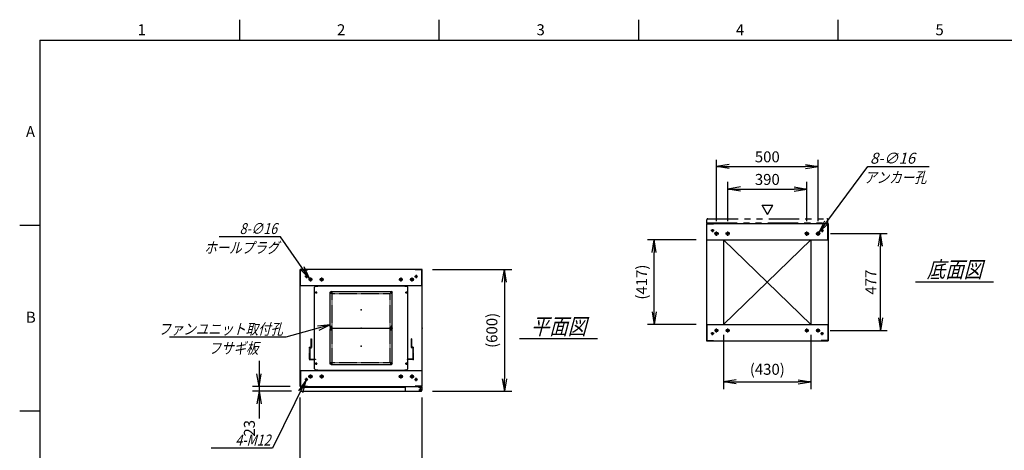
# Model space of a CAD drawing. Units: millimetres. Extents: x 0 to 398, y 1 to 284.
# Drawn here: x 0 to 242, y 178 to 284 of the extents above; entities that cross this region are included whole.
import ezdxf

# ---------------------------------------------------------------- set-up
doc = ezdxf.new("R2010")
doc.units = ezdxf.units.MM
for name, pattern in [('CENTER', [12, 7.5, -1.5, 1.5, -1.5]), ('DASHED', [4.5, 3, -1.5]), ('PHANTOM', [15, 7.5, -1.5, 1.5, -1.5, 1.5, -1.5])]:
    doc.linetypes.add(name, pattern=pattern)
doc.styles.get("Standard").update_dxf_attribs({"font": 'ROMANS', "bigfont": 'EXTFONT'})
doc.dimstyles.new('ISO-25', dxfattribs={"dimtxt": 2.5, "dimasz": 2.5, "dimexe": 1.25, "dimexo": 0.625, "dimtad": 1, "dimtxsty": 'Standard', "dimcen": 2.5, "dimadec": 0, "dimazin": 0, "dimtfac": 1, "dimtmove": 0, "dimatfit": 3, "dimfxl": 1, "dimarcsym": 0})

# ---------------------------------------------------------------- blocks, each defined once
blk = doc.blocks.new('DTL0005')
at = {"color": 0, "linetype": 'DASHED'}
for p, q in [((-512, -60), (-512, 0)), ((-512, 0), (-482, 0)), ((-482, -2.3), (-482, 0)), ((-30, -2.3), (-30, 0)), ((0, 0), (-30, 0)), ((0, -60), (0, 0)), ((-509.7, -2.3), (-482, -2.3)), ((-509.7, -57.7), (-509.7, -2.3)), ((-2.3, -2.3), (-30, -2.3)), ((-2.3, -57.7), (-2.3, -2.3)), ((-512, -60), (-503.8, -60)), ((-509.7, -57.7), (-501.5, -57.7)), ((-503.8, -102), (-503.8, -60)), ((-501.5, -102), (-501.5, -57.7)), ((-10.5, -102), (-10.5, -57.7)), ((-2.3, -57.7), (-10.5, -57.7)), ((0, -60), (-8.2, -60)), ((-8.2, -102), (-8.2, -60)), ((-503.8, -102), (-501.5, -102)), ((-8.2, -102), (-10.5, -102))]:
    blk.add_line(p, q, dxfattribs=at)
at = {"color": 0}
blk.add_point((0, 0), dxfattribs=at)
blk = doc.blocks.new('DTL0009')
at = {"color": 0, "linetype": 'Continuous'}
for p, q in [((-230, 200.9), (-225, 205.9)), ((-230, -200.9), (-230, 200.9)), ((-225, 205.9), (-214, 205.9)), ((-214, 207.5), (-214, 205.9)), ((-214, 207.5), (214, 207.5)), ((214, 207.5), (214, 205.9)), ((214, 205.9), (225, 205.9)), ((225, 205.9), (230, 200.9)), ((230, -200.9), (230, 200.9)), ((-225, -205.9), (-230, -200.9)), ((-225, -205.9), (-214, -205.9)), ((-214, -205.9), (-214, -207.5)), ((-214, -207.5), (214, -207.5)), ((214, -205.9), (225, -205.9)), ((214, -205.9), (214, -207.5)), ((225, -205.9), (230, -200.9))]:
    blk.add_line(p, q, dxfattribs=at)
at = {"color": 0, "linetype": 'CENTER'}
for p, q in [((-228.04, 175), (-216.96, 175)), ((-222.5, 180.54), (-222.5, 169.46)), ((-142.96, 175), (-152.04, 175)), ((-147.5, 179.54), (-147.5, 170.46)), ((152.04, 175), (142.96, 175)), ((147.5, 179.54), (147.5, 170.46)), ((216.96, 175), (228.04, 175)), ((222.5, 180.54), (222.5, 169.46)), ((-142.96, 5), (-152.04, 5)), ((-147.5, 9.54), (-147.5, 0.46)), ((152.04, 5), (142.96, 5)), ((147.5, 9.54), (147.5, 0.46)), ((-142.96, -5), (-152.04, -5)), ((-147.5, -0.46), (-147.5, -9.54)), ((152.04, -5), (142.96, -5)), ((147.5, -0.46), (147.5, -9.54)), ((-228.04, -175), (-216.96, -175)), ((-222.5, -169.46), (-222.5, -180.54)), ((-142.96, -175), (-152.04, -175)), ((-147.5, -170.46), (-147.5, -179.54)), ((152.04, -175), (142.96, -175)), ((147.5, -170.46), (147.5, -179.54)), ((216.96, -175), (228.04, -175)), ((222.5, -169.46), (222.5, -180.54))]:
    blk.add_line(p, q, dxfattribs=at)
at = {"color": 0, "linetype": 'DASHED'}
for p, q in [((-142.5, 170), (142.5, 170)), ((-142.5, -170), (-142.5, 170)), ((142.5, -170), (142.5, 170)), ((-142.5, -170), (142.5, -170))]:
    blk.add_line(p, q, dxfattribs=at)
at = {"color": 0, "linetype": 'Continuous'}
for centre, radius in [((-222.5, 175), 3), ((-147.5, 175), 2), ((147.5, 175), 2), ((222.5, 175), 3), ((-147.5, 5), 2), ((147.5, 5), 2), ((-147.5, -5), 2), ((147.5, -5), 2), ((-222.5, -175), 3), ((-147.5, -175), 2), ((147.5, -175), 2), ((222.5, -175), 3)]:
    blk.add_circle(centre, radius, dxfattribs=at)
at = {"color": 0}
blk.add_point((0, 0), dxfattribs=at)
blk = doc.blocks.new('DTL0010')
at = {"color": 0, "linetype": 'CENTER'}
for p, q in [((-140.96, 85), (-154.04, 85)), ((-147.5, 91.54), (-147.5, 78.46)), ((154.04, 85), (140.96, 85)), ((147.5, 91.54), (147.5, 78.46)), ((-140.96, -85), (-154.04, -85)), ((-147.5, -78.46), (-147.5, -91.54)), ((154.04, -85), (140.96, -85)), ((147.5, -78.46), (147.5, -91.54))]:
    blk.add_line(p, q, dxfattribs=at)
at = {"color": 0, "linetype": 'Continuous'}
for p, q in [((-152.5, 86), (-152.5, -86)), ((-148.5, 90), (148.5, 90)), ((152.5, 86), (152.5, -86)), ((-148.5, -90), (148.5, -90))]:
    blk.add_line(p, q, dxfattribs=at)
for centre in [(-147.5, 85), (147.5, 85), (-147.5, -85), (147.5, -85)]:
    blk.add_circle(centre, 4, dxfattribs=at)
for centre, start, end in [((-148.5, 86), 90, 180), ((148.5, 86), 0, 90), ((-148.5, -86), 180, 270), ((148.5, -86), 270, 0)]:
    blk.add_arc(centre, 4, start, end, dxfattribs=at)
at = {"color": 0}
for p in [(-147.5, 85), (147.5, 85), (0, 0), (-147.5, -85), (147.5, -85)]:
    blk.add_point(p, dxfattribs=at)
blk = doc.blocks.new('_Open')
at = {"color": 0, "linetype": 'ByBlock', "lineweight": -2}
for p, q in [((-1, 0.166667), (0, 0)), ((-1, -0.166667), (0, 0)), ((0, 0), (-1, 0))]:
    blk.add_line(p, q, dxfattribs=at)
blk = doc.blocks.new('*D15')
at = {"color": 0, "lineweight": -2}
for p, q in [((69.11, 155.73), (69.11, 191.04)), ((99.11, 155.73), (99.11, 191.04)), ((72.23, 171.48), (96, 171.48))]:
    blk.add_line(p, q, dxfattribs=at)
at = {"layer": 'Defpoints', "color": 0}
for p in [(99.11, 171.48), (69.11, 153.19), (99.11, 153.19)]:
    blk.add_point(p, dxfattribs=at)
at = {"color": 0, "lineweight": -2, "xscale": 3.114, "yscale": 3.114, "zscale": 3.114, "rotation": 180}
blk.add_blockref('_Open', (69.11, 171.48), dxfattribs=at)
at = {"color": 0, "lineweight": -2, "xscale": 3.114, "yscale": 3.114, "zscale": 3.114}
blk.add_blockref('_Open', (99.11, 171.48), dxfattribs=at)
at = {"color": 0, "insert": (84.11, 173.51), "char_height": 2.7, "attachment_point": 5}
blk.add_mtext('600', dxfattribs=at)
blk = doc.blocks.new('*D19')
at = {"color": 0, "lineweight": -2}
for p, q in [((199.68, 231.35), (213.6, 231.35)), ((211.98, 210.61), (211.98, 228.23)), ((199.63, 207.5), (213.6, 207.5))]:
    blk.add_line(p, q, dxfattribs=at)
at = {"layer": 'Defpoints', "color": 0}
for p in [(197.14, 231.35), (211.98, 231.35), (197.09, 207.5)]:
    blk.add_point(p, dxfattribs=at)
at = {"color": 0, "lineweight": -2, "xscale": 3.114, "yscale": 3.114, "zscale": 3.114}
for p, rotation in [((211.98, 231.35), 90), ((211.98, 207.5), 270)]:
    blk.add_blockref('_Open', p, dxfattribs=dict(at, rotation=rotation))
at = {"color": 0, "insert": (209.95, 219.42), "char_height": 2.7, "attachment_point": 5, "rotation": 90}
blk.add_mtext('477', dxfattribs=at)
blk = doc.blocks.new('*D20')
at = {"color": 0, "lineweight": -2}
for p, q in [((171.61, 234.41), (171.61, 249.5)), ((174.73, 247.88), (193.5, 247.88)), ((196.61, 234.41), (196.61, 249.5))]:
    blk.add_line(p, q, dxfattribs=at)
at = {"layer": 'Defpoints', "color": 0}
for p in [(196.61, 247.88), (171.61, 231.87), (196.61, 231.87)]:
    blk.add_point(p, dxfattribs=at)
at = {"color": 0, "lineweight": -2, "xscale": 3.114, "yscale": 3.114, "zscale": 3.114, "rotation": 180}
blk.add_blockref('_Open', (171.61, 247.88), dxfattribs=at)
at = {"color": 0, "lineweight": -2, "xscale": 3.114, "yscale": 3.114, "zscale": 3.114}
blk.add_blockref('_Open', (196.61, 247.88), dxfattribs=at)
at = {"color": 0, "insert": (184.11, 249.9), "char_height": 2.7, "attachment_point": 5}
blk.add_mtext('500', dxfattribs=at)
blk = doc.blocks.new('*D21')
at = {"color": 0, "lineweight": -2}
for p, q in [((174.36, 234.41), (174.36, 244.12)), ((193.86, 234.41), (193.86, 244.12)), ((177.48, 242.32), (190.75, 242.32))]:
    blk.add_line(p, q, dxfattribs=at)
at = {"layer": 'Defpoints', "color": 0}
for p in [(193.86, 242.32), (174.36, 231.87), (193.86, 231.87)]:
    blk.add_point(p, dxfattribs=at)
at = {"color": 0, "lineweight": -2, "xscale": 3.114, "yscale": 3.114, "zscale": 3.114, "rotation": 180}
blk.add_blockref('_Open', (174.36, 242.32), dxfattribs=at)
at = {"color": 0, "lineweight": -2, "xscale": 3.114, "yscale": 3.114, "zscale": 3.114}
blk.add_blockref('_Open', (193.86, 242.32), dxfattribs=at)
at = {"color": 0, "insert": (184.11, 244.34), "char_height": 2.7, "attachment_point": 5}
blk.add_mtext('390', dxfattribs=at)
blk = doc.blocks.new('SYM0003')
at = {"color": 7, "linetype": 'Continuous'}
for p, q in [((0, 0), (12.01, 16.21)), ((12.01, 16.21), (27.11, 16.21)), ((0, 0), (1.41, 2.83)), ((0, 0), (2.29, 2.18))]:
    blk.add_line(p, q, dxfattribs=at)
at = {"color": 7, "insert": (12.57, 16.89), "char_height": 2.7, "attachment_point": 7}
blk.add_mtext('{\\W1;\\Q15;8-∅16}', dxfattribs=at)
blk = doc.blocks.new('*D23')
at = {"color": 0, "lineweight": -2}
for p, q in [((101.65, 222.54), (121.16, 222.54)), ((119.36, 219.43), (119.36, 195.66)), ((101.65, 192.54), (121.16, 192.54))]:
    blk.add_line(p, q, dxfattribs=at)
at = {"layer": 'Defpoints', "color": 0}
for p in [(99.11, 222.54), (99.11, 192.54), (119.36, 192.54)]:
    blk.add_point(p, dxfattribs=at)
at = {"color": 0, "lineweight": -2, "xscale": 3.114, "yscale": 3.114, "zscale": 3.114}
for p, rotation in [((119.36, 222.54), 90.00000000000001), ((119.36, 192.54), 270)]:
    blk.add_blockref('_Open', p, dxfattribs=dict(at, rotation=rotation))
at = {"color": 0, "insert": (116.63, 207.54), "char_height": 2.7, "attachment_point": 5, "rotation": 90}
blk.add_mtext('(600)', dxfattribs=at)
blk = doc.blocks.new('*D24')
at = {"color": 7, "linetype": 'Continuous'}
for p, q in [((58.94, 200.04), (58.94, 186.19)), ((58.94, 193.69), (58.39, 196.81)), ((58.94, 193.69), (59.49, 196.81)), ((66.57, 193.69), (57.32, 193.69)), ((66.92, 192.54), (57.32, 192.54)), ((58.94, 192.54), (58.39, 189.43)), ((58.94, 192.54), (59.49, 189.43)), ((58.94, 192.54), (58.94, 185.87))]:
    blk.add_line(p, q, dxfattribs=at)
at = {"layer": 'Defpoints', "color": 0}
for p in [(58.94, 192.54), (69.11, 193.69), (69.46, 192.54)]:
    blk.add_point(p, dxfattribs=at)
at = {"color": 0, "insert": (56.91, 183.45), "char_height": 2.7, "attachment_point": 5, "rotation": 90}
blk.add_mtext('23', dxfattribs=at)
blk = doc.blocks.new('SYM0007')
at = {"color": 7, "linetype": 'Continuous'}
for p, q in [((0, 0), (-10.96, -3.03)), ((0, 0), (-3.15, -0.3)), ((0, 0), (-2.85, -1.36)), ((-10.96, -3.03), (-39.56, -3.03))]:
    blk.add_line(p, q, dxfattribs=at)
at = {"color": 7, "insert": (-11.65, -2.36), "char_height": 2.7, "attachment_point": 9}
blk.add_mtext('{\\W0.833333;\\Q15;ファンユニット取付孔}', dxfattribs=at)
blk = doc.blocks.new('SYM0013')
at = {"color": 7, "linetype": 'Continuous'}
for p, q in [((-7.21, 10.25), (-22.31, 10.25)), ((0, 0), (-7.21, 10.25)), ((0, 0), (-1.34, 2.86)), ((0, 0), (-2.24, 2.23))]:
    blk.add_line(p, q, dxfattribs=at)
at = {"color": 7, "insert": (-8.02, 10.92), "char_height": 2.7, "attachment_point": 9}
blk.add_mtext('{\\W0.833333;\\Q15;8-∅16}', dxfattribs=at)
blk = doc.blocks.new('SYM0014')
at = {"color": 7, "linetype": 'Continuous'}
for p, q in [((0, 0), (-8.23, -16.7)), ((0, 0), (-1.87, -2.55)), ((0, 0), (-0.88, -3.04)), ((-8.23, -16.7), (-23.33, -16.7))]:
    blk.add_line(p, q, dxfattribs=at)
at = {"color": 7, "insert": (-8.73, -16.02), "char_height": 2.7, "attachment_point": 9}
blk.add_mtext('{\\W0.833333;\\Q15;4-M12}', dxfattribs=at)
blk = doc.blocks.new('*D43')
at = {"color": 0, "lineweight": -2}
for p, q in [((173.36, 206.46), (173.36, 193.07)), ((194.86, 206.46), (194.86, 193.07)), ((176.48, 194.87), (191.75, 194.87))]:
    blk.add_line(p, q, dxfattribs=at)
at = {"layer": 'Defpoints', "color": 0}
for p in [(173.36, 209), (194.86, 209), (194.86, 194.87)]:
    blk.add_point(p, dxfattribs=at)
at = {"color": 0, "lineweight": -2, "xscale": 3.114, "yscale": 3.114, "zscale": 3.114, "rotation": 180}
blk.add_blockref('_Open', (173.36, 194.87), dxfattribs=at)
at = {"color": 0, "lineweight": -2, "xscale": 3.114, "yscale": 3.114, "zscale": 3.114}
blk.add_blockref('_Open', (194.86, 194.87), dxfattribs=at)
at = {"color": 0, "insert": (184.11, 197.61), "char_height": 2.7, "attachment_point": 5}
blk.add_mtext('(430)', dxfattribs=at)
blk = doc.blocks.new('*D44')
at = {"color": 0, "lineweight": -2}
for p, q in [((166.57, 229.85), (154.63, 229.85)), ((156.25, 212.11), (156.25, 226.73)), ((166.57, 209), (154.63, 209))]:
    blk.add_line(p, q, dxfattribs=at)
at = {"layer": 'Defpoints', "color": 0}
for p in [(156.25, 229.85), (169.11, 229.85), (169.11, 209)]:
    blk.add_point(p, dxfattribs=at)
at = {"color": 0, "lineweight": -2, "xscale": 3.114, "yscale": 3.114, "zscale": 3.114}
for p, rotation in [((156.25, 229.85), 90), ((156.25, 209), 270)]:
    blk.add_blockref('_Open', p, dxfattribs=dict(at, rotation=rotation))
at = {"color": 0, "insert": (153.52, 219.42), "char_height": 2.7, "attachment_point": 5, "rotation": 90}
blk.add_mtext('(417)', dxfattribs=at)

msp = doc.modelspace()

# ---------------------------------------------------------------- linework, layer by layer
at = {"color": 7, "linetype": 'Continuous'}
for p, q in [((54.13, 284), (54.13, 279)), ((103.25, 284), (103.25, 279)), ((152.38, 284), (152.38, 279)), ((201.5, 284), (201.5, 279)), ((5, 279), (398, 279)), ((5, 279), (5, 5)), ((184.14, 236.07), (182.84, 238.32)), ((182.84, 238.32), (185.44, 238.32)), ((184.14, 236.07), (185.44, 238.32)), ((5, 233.33), (0, 233.33)), ((169.11, 233.85), (199.11, 233.85)), ((169.11, 233.85), (169.11, 205)), ((169.19, 233.77), (170.86, 233.77)), ((169.19, 229.85), (169.19, 233.77)), ((170.86, 233.77), (170.86, 233.85)), ((197.36, 233.77), (197.36, 233.85)), ((199.03, 233.77), (197.36, 233.77)), ((199.03, 229.85), (199.03, 233.77)), ((199.11, 233.85), (199.11, 205)), ((169.11, 229.85), (199.11, 229.85)), ((173.36, 229.85), (173.36, 209)), ((173.36, 229.85), (194.86, 209)), ((194.86, 229.85), (173.36, 209)), ((194.86, 229.85), (194.86, 209)), ((99.11, 222.54), (69.11, 222.54)), ((69.11, 193.69), (69.11, 222.54)), ((69.19, 218.54), (69.19, 222.46)), ((69.19, 222.46), (70.86, 222.46)), ((70.86, 222.46), (70.86, 222.54)), ((97.36, 222.46), (97.36, 222.54)), ((99.03, 222.46), (97.36, 222.46)), ((99.03, 218.54), (99.03, 222.46)), ((99.11, 193.69), (99.11, 222.54)), ((99.11, 218.54), (69.11, 218.54)), ((220.61, 219.52), (239.8, 219.52)), ((169.11, 209), (199.11, 209)), ((169.19, 209), (169.19, 205.08)), ((199.03, 209), (199.03, 205.08)), ((123.11, 205.52), (142.3, 205.52)), ((169.11, 205), (199.11, 205)), ((169.19, 205.08), (170.86, 205.08)), ((170.86, 205.08), (170.86, 205)), ((197.36, 205.08), (197.36, 205)), ((199.03, 205.08), (197.36, 205.08)), ((69.11, 197.69), (99.11, 197.69)), ((69.19, 197.69), (69.19, 193.77)), ((94.93, 197.69), (98.18, 197.69)), ((99.03, 197.69), (99.03, 193.77)), ((69.11, 193.69), (99.11, 193.69)), ((69.19, 193.77), (70.86, 193.77)), ((69.21, 193.54), (69.21, 192.79)), ((69.21, 193.54), (94.93, 193.54)), ((69.46, 192.54), (98.78, 192.54)), ((70.86, 193.77), (70.86, 193.69)), ((94.93, 193.69), (94.93, 192.79)), ((97.36, 193.77), (97.36, 193.69)), ((99.03, 193.77), (97.36, 193.77)), ((98.18, 193.69), (98.18, 193.58)), ((98.18, 193.58), (98.78, 193.58)), ((98.91, 193.54), (99.02, 193.54)), ((99.02, 193.54), (99.02, 193.41)), ((99.03, 193.33), (99.03, 192.79)), ((5, 187.67), (0, 187.67))]:
    msp.add_line(p, q, dxfattribs=at)
at = {"color": 7, "linetype": 'PHANTOM'}
for p, q in [((169.21, 234), (169.21, 234.75)), ((169.21, 234), (199.03, 234)), ((169.46, 235), (198.78, 235)), ((199.03, 234), (199.03, 234.75))]:
    msp.add_line(p, q, dxfattribs=at)
at = {"color": 7, "linetype": 'CENTER'}
for p, q in [((170.99, 232.1), (170.24, 232.1)), ((170.61, 232.47), (170.61, 231.72)), ((172.14, 231.35), (171.09, 231.35)), ((171.61, 230.82), (171.61, 231.87)), ((174.89, 231.35), (173.84, 231.35)), ((174.36, 230.82), (174.36, 231.87)), ((193.34, 231.35), (194.39, 231.35)), ((193.86, 230.82), (193.86, 231.87)), ((196.09, 231.35), (197.14, 231.35)), ((196.61, 230.82), (196.61, 231.87)), ((197.24, 232.1), (197.99, 232.1)), ((197.61, 232.47), (197.61, 231.72)), ((70.99, 220.79), (70.24, 220.79)), ((70.61, 221.17), (70.61, 220.42)), ((97.24, 220.79), (97.99, 220.79)), ((97.61, 221.17), (97.61, 220.42)), ((72.09, 220.04), (71.14, 220.04)), ((71.61, 220.52), (71.61, 219.57)), ((74.84, 220.04), (73.89, 220.04)), ((74.36, 220.52), (74.36, 219.57)), ((93.39, 220.04), (94.34, 220.04)), ((93.86, 220.52), (93.86, 219.57)), ((96.14, 220.04), (97.09, 220.04)), ((96.61, 220.52), (96.61, 219.57)), ((170.99, 206.75), (170.24, 206.75)), ((170.61, 206.37), (170.61, 207.12)), ((172.09, 207.5), (171.14, 207.5)), ((171.61, 207.02), (171.61, 207.97)), ((174.84, 207.5), (173.89, 207.5)), ((174.36, 207.02), (174.36, 207.97)), ((193.39, 207.5), (194.34, 207.5)), ((193.86, 207.02), (193.86, 207.97)), ((196.14, 207.5), (197.09, 207.5)), ((196.61, 207.02), (196.61, 207.97)), ((197.24, 206.75), (197.99, 206.75)), ((197.61, 206.37), (197.61, 207.12)), ((71.61, 196.72), (71.61, 195.67)), ((74.36, 196.72), (74.36, 195.67)), ((93.86, 196.72), (93.86, 195.67)), ((96.61, 196.72), (96.61, 195.67)), ((70.99, 195.44), (70.24, 195.44)), ((70.61, 195.07), (70.61, 195.82)), ((72.14, 196.19), (71.09, 196.19)), ((74.89, 196.19), (73.84, 196.19)), ((93.34, 196.19), (94.39, 196.19)), ((96.09, 196.19), (97.14, 196.19)), ((97.24, 195.44), (97.99, 195.44)), ((97.61, 195.07), (97.61, 195.82)), ((98.31, 192.94), (99.01, 192.94)), ((98.32, 192.94), (99, 192.94)), ((98.66, 193.3), (98.66, 192.59)), ((98.66, 193.28), (98.66, 192.6))]:
    msp.add_line(p, q, dxfattribs=at)
at = {"color": 7, "linetype": 'Continuous'}
for centre, radius in [((170.61, 232.1), 0.25), ((171.61, 231.35), 0.4), ((174.36, 231.35), 0.4), ((193.86, 231.35), 0.4), ((196.61, 231.35), 0.4), ((197.61, 232.1), 0.25), ((70.61, 220.79), 0.25), ((97.61, 220.79), 0.25), ((71.61, 220.04), 0.35), ((74.36, 220.04), 0.35), ((93.86, 220.04), 0.35), ((96.61, 220.04), 0.35), ((170.61, 206.75), 0.25), ((171.61, 207.5), 0.35), ((174.36, 207.5), 0.35), ((193.86, 207.5), 0.35), ((196.61, 207.5), 0.35), ((197.61, 206.75), 0.25), ((71.61, 196.19), 0.4), ((74.36, 196.19), 0.4), ((93.86, 196.19), 0.4), ((96.61, 196.19), 0.4), ((70.61, 195.44), 0.25), ((97.61, 195.44), 0.25), ((98.66, 192.94), 0.212), ((98.66, 192.94), 0.212)]:
    msp.add_circle(centre, radius, dxfattribs=at)
at = {"color": 7, "linetype": 'PHANTOM'}
for centre, start, end in [((169.46, 234.75), 90, 180), ((198.78, 234.75), 0, 90)]:
    msp.add_arc(centre, 0.25, start, end, dxfattribs=at)
at = {"color": 7, "linetype": 'Continuous'}
for centre, start, end in [((69.46, 192.79), 180, 270), ((95.18, 192.79), 180, 270), ((98.78, 193.33), 0, 90), ((98.78, 192.79), 270, 0)]:
    msp.add_arc(centre, 0.25, start, end, dxfattribs=at)
at = {"color": 7}
for p in [(184.11, 219.42), (99.11, 208.12)]:
    msp.add_point(p, dxfattribs=at)

# ---------------------------------------------------------------- block references
for name, p in [('SYM0003', (196.85, 231.67)), ('SYM0013', (71.41, 220.33)), ('SYM0007', (76.49, 208.88)), ('SYM0014', (70.5, 195.22))]:
    msp.add_blockref(name, p, dxfattribs=at)
at = {"color": 7, "xscale": 0.05, "zscale": 0.05}
for name, p, yscale in [('DTL0009', (84.11, 208.12), 0.05), ('DTL0010', (84.11, 212.62), -0.05), ('DTL0010', (84.11, 203.62), -0.05), ('DTL0005', (96.91, 200.37), -0.05)]:
    msp.add_blockref(name, p, dxfattribs=dict(at, yscale=yscale))

# ---------------------------------------------------------------- texts
at = {"color": 7}
for s, insert, char_height, attachment_point in [('{\\W1;1}', (29.02, 280.18), 2.7, 7), ('{\\W1;2}', (78.14, 280.18), 2.7, 7), ('{\\W1;3}', (127.27, 280.18), 2.7, 7), ('{\\W1;4}', (176.39, 280.18), 2.7, 7), ('{\\W1;5}', (225.52, 280.18), 2.7, 7), ('{\\W1;A}', (1.53, 255.1), 2.7, 7), ('{\\W0.833333;\\Q15;アンカー孔}', (215.65, 246.53), 2.7, 2), ('{\\W0.833333;\\Q15;ホールプラグ}', (54.65, 229.23), 2.7, 2), ('{\\W0.833333;\\Q15;底面図}', (230.21, 220.52), 4, 8), ('{\\W1;B}', (1.53, 209.43), 2.7, 7), ('{\\W0.833333;\\Q15;平面図}', (132.71, 206.52), 4, 8), ('{\\W0.833333;\\Q15;フサギ板}', (52.66, 204.5), 2.7, 2)]:
    msp.add_mtext(s, dxfattribs=dict(at, insert=insert, char_height=char_height, attachment_point=attachment_point))

# ---------------------------------------------------------------- dimensions: what is measured, and where the dimension line sits
for base, p1, p2, angle, text, override, picture, middle in [((196.61, 247.88), (171.61, 231.87), (196.61, 231.87), 180, '500', {"dimtxt": 2.7, "dimasz": 3.114, "dimexe": 1.62, "dimexo": 2.54, "dimgap": 0.675, "dimtad": 1, "dimtih": 0, "dimtoh": 0, "dimdec": 0, "dimdsep": 46, "dimblk1": 'Open', "dimblk2": 'Open', "dimsah": 1, "dimse1": 0, "dimse2": 0, "dimtmove": 0}, '*D20', (184.11, 247.88)), ((193.86, 242.32), (174.36, 231.87), (193.86, 231.87), 180, '390', {"dimtxt": 2.7, "dimasz": 3.114, "dimexe": 1.8, "dimexo": 2.54, "dimgap": 0.675, "dimtad": 1, "dimtih": 0, "dimtoh": 0, "dimdec": 0, "dimdsep": 46, "dimblk1": 'Open', "dimblk2": 'Open', "dimsah": 1, "dimse1": 0, "dimse2": 0, "dimtmove": 0}, '*D21', (184.11, 242.32)), ((211.98, 231.35), (197.09, 207.5), (197.14, 231.35), 270, '477', {"dimtxt": 2.7, "dimasz": 3.114, "dimexe": 1.62, "dimexo": 2.54, "dimgap": 0.675, "dimtad": 1, "dimtih": 0, "dimtoh": 0, "dimdec": 0, "dimdsep": 46, "dimblk1": 'Open', "dimblk2": 'Open', "dimsah": 1, "dimse1": 0, "dimse2": 0, "dimtmove": 0}, '*D19', (211.98, 219.42)), ((156.25, 229.85), (169.11, 209), (169.11, 229.85), 270, '(417)', {"dimtxt": 2.7, "dimasz": 3.114, "dimexe": 1.62, "dimexo": 2.54, "dimgap": 0.675, "dimtad": 1, "dimtih": 0, "dimtoh": 0, "dimdec": 0, "dimdsep": 46, "dimblk1": 'Open', "dimblk2": 'Open', "dimsah": 1, "dimse1": 0, "dimse2": 0, "dimtmove": 0}, '*D44', (156.25, 219.42)), ((119.36, 192.54), (99.11, 222.54), (99.11, 192.54), 90, '(600)', {"dimtxt": 2.7, "dimasz": 3.114, "dimexe": 1.8, "dimexo": 2.54, "dimgap": 0.675, "dimtad": 1, "dimtih": 0, "dimtoh": 0, "dimdec": 0, "dimdsep": 46, "dimblk1": 'Open', "dimblk2": 'Open', "dimsah": 1, "dimse1": 0, "dimse2": 0, "dimtmove": 0}, '*D23', (119.36, 207.54)), ((194.86, 194.87), (173.36, 209), (194.86, 209), 180, '(430)', {"dimtxt": 2.7, "dimasz": 3.114, "dimexe": 1.8, "dimexo": 2.54, "dimgap": 0.675, "dimtad": 1, "dimtih": 0, "dimtoh": 0, "dimdec": 0, "dimdsep": 46, "dimblk1": 'Open', "dimblk2": 'Open', "dimsah": 1, "dimse1": 0, "dimse2": 0, "dimtmove": 0}, '*D43', (184.11, 194.87)), ((58.94, 192.54), (69.11, 193.69), (69.46, 192.54), 90, '23', {"dimtxt": 2.7, "dimasz": 3.114, "dimexe": 1.62, "dimexo": 2.54, "dimgap": 0.675, "dimtad": 1, "dimtih": 0, "dimtoh": 0, "dimdec": 0, "dimdsep": 46, "dimblk1": 'Open', "dimblk2": 'Open', "dimsah": 1, "dimse1": 0, "dimse2": 0, "dimtmove": 0}, '*D24', (58.94, 183.45)), ((99.11, 171.48), (69.11, 153.19), (99.11, 153.19), 180, '600', {"dimtxt": 2.7, "dimasz": 3.114, "dimexe": 19.559564, "dimexo": 2.54, "dimgap": 0.675, "dimtad": 1, "dimtih": 0, "dimtoh": 0, "dimdec": 0, "dimdsep": 46, "dimblk1": 'Open', "dimblk2": 'Open', "dimsah": 1, "dimse1": 0, "dimse2": 0, "dimtmove": 0}, '*D15', (84.11, 171.48))]:
    dim = msp.add_linear_dim(base=base, p1=p1, p2=p2, angle=angle, text=text, dimstyle='ISO-25', override=override, dxfattribs=at)
    dim.commit()
    dim.dimension.update_dxf_attribs({"geometry": picture, "text_midpoint": middle, "dimtype": 160})

doc.saveas('drawing.dxf')
